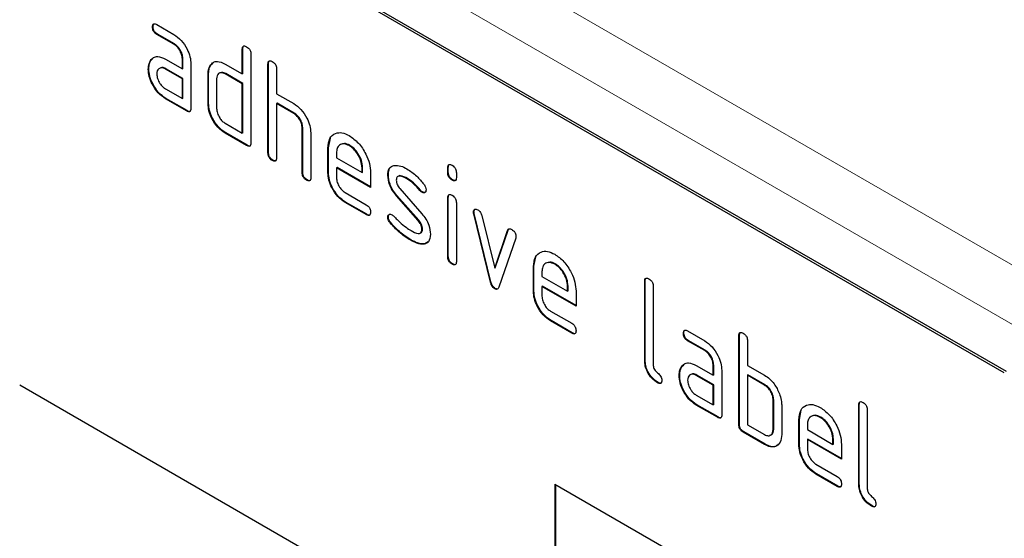
# Model space of a CAD drawing. Units: millimetres. Extents: x 30 to 840, y 0 to 584.
# Drawn here: x 145 to 210, y 382 to 416 of the extents above; entities that cross this region are included whole.
import ezdxf

# ---------------------------------------------------------------- set-up
doc = ezdxf.new("R2010")
doc.units = ezdxf.units.MM
doc.header["$LTSCALE"] = 2
doc.linetypes.add('SLD-Durchgehend', pattern=[0])
doc.layers.add('133779', color=7, linetype='Continuous')
doc.layers.add('TANGENT_EDGES', color=4, linetype='Continuous')

# ---------------------------------------------------------------- blocks, each defined once
blk = doc.blocks.new('1039184-M_F_ISOMETRIC VIEW')
at = {"layer": '133779', "linetype": 'SLD-Durchgehend', "lineweight": 25}
for p, q in [((4097.153, -461.969), (4032.099, -424.415)), ((4097.294, -461.888), (4032.241, -424.333)), ((4040.913, -439.097), (4040.877, -439.117)), ((4041.159, -438.953), (4042.284, -439.603)), ((4041.194, -439.586), (4041.159, -439.606)), ((4042.284, -440.256), (4041.159, -439.606)), ((4042.319, -440.236), (4041.194, -439.586)), ((4042.319, -440.236), (4042.284, -440.256)), ((4046.842, -440.56), (4046.807, -440.581)), ((4046.807, -442.214), (4046.807, -440.581)), ((4046.842, -442.193), (4046.842, -440.56)), ((4047.373, -440.907), (4047.373, -446.786)), ((4040.781, -441.303), (4040.746, -441.323)), ((4040.781, -441.303), (4040.902, -441.187)), ((4041.722, -441.238), (4042.847, -441.888)), ((4042.882, -441.214), (4042.847, -441.234)), ((4042.847, -441.888), (4042.847, -441.234)), ((4042.882, -441.867), (4042.882, -441.214)), ((4043.413, -441.561), (4043.413, -444.5)), ((4044.73, -441.623), (4044.694, -441.643)), ((4044.73, -441.623), (4044.851, -441.507)), ((4045.676, -441.561), (4046.807, -442.214)), ((4048.539, -441.54), (4048.504, -441.56)), ((4048.504, -447.439), (4048.504, -441.56)), ((4048.539, -447.419), (4048.539, -441.54)), ((4040.632, -441.875), (4040.597, -441.895)), ((4041.757, -441.871), (4041.722, -441.891)), ((4042.847, -442.541), (4041.722, -441.891)), ((4042.882, -442.52), (4041.757, -441.871)), ((4042.882, -441.867), (4042.847, -441.888)), ((4044.58, -442.194), (4044.544, -442.214)), ((4044.544, -444.174), (4044.544, -442.214)), ((4044.58, -444.153), (4044.58, -442.194)), ((4045.711, -442.193), (4045.676, -442.214)), ((4046.807, -442.867), (4045.676, -442.214)), ((4046.842, -442.847), (4045.711, -442.193)), ((4046.842, -442.193), (4046.807, -442.214)), ((4049.07, -441.887), (4049.07, -443.52)), ((4042.882, -442.52), (4042.847, -442.541)), ((4042.847, -443.847), (4042.847, -442.541)), ((4042.882, -443.827), (4042.882, -442.52)), ((4045.11, -442.541), (4045.11, -444.5)), ((4046.842, -442.847), (4046.807, -442.867)), ((4046.807, -446.133), (4046.807, -442.867)), ((4046.842, -446.113), (4046.842, -442.847)), ((4041.722, -443.198), (4042.847, -443.847)), ((4049.07, -443.52), (4050.201, -444.173)), ((4041.757, -443.831), (4041.722, -443.851)), ((4043.13, -444.664), (4041.722, -443.851)), ((4043.165, -444.643), (4041.757, -443.831)), ((4042.882, -443.827), (4042.847, -443.847)), ((4044.58, -444.153), (4044.544, -444.174)), ((4049.105, -444.153), (4049.07, -444.173)), ((4049.07, -444.173), (4049.07, -447.766)), ((4050.201, -444.826), (4049.07, -444.173)), ((4050.236, -444.806), (4049.105, -444.153)), ((4043.165, -444.643), (4043.13, -444.664)), ((4050.236, -444.806), (4050.201, -444.826)), ((4045.676, -445.48), (4046.807, -446.133)), ((4045.711, -446.113), (4045.676, -446.133)), ((4047.09, -446.95), (4045.676, -446.133)), ((4047.125, -446.929), (4045.711, -446.113)), ((4046.842, -446.113), (4046.807, -446.133)), ((4050.802, -445.786), (4050.767, -445.806)), ((4050.767, -448.746), (4050.767, -445.806)), ((4050.802, -448.725), (4050.802, -445.786)), ((4051.332, -446.108), (4051.332, -449.072)), ((4052.499, -447.092), (4052.629, -446.471)), ((4047.125, -446.929), (4047.09, -446.95)), ((4048.539, -447.419), (4048.504, -447.439)), ((4052.499, -447.092), (4052.464, -447.112)), ((4052.464, -448.746), (4052.464, -447.112)), ((4052.499, -448.725), (4052.499, -447.092)), ((4053.029, -447.441), (4053.029, -447.766)), ((4053.908, -446.933), (4053.873, -446.953)), ((4048.822, -447.909), (4048.787, -447.929)), ((4053.029, -447.766), (4054.718, -448.74)), ((4050.802, -448.725), (4050.767, -448.746)), ((4052.499, -448.725), (4052.464, -448.746)), ((4053.065, -448.398), (4053.029, -448.419)), ((4053.029, -448.419), (4053.029, -449.072)), ((4055.28, -449.718), (4053.029, -448.419)), ((4055.28, -449.677), (4053.065, -448.398)), ((4054.753, -448.395), (4054.718, -448.415)), ((4054.718, -448.74), (4054.718, -448.415)), ((4054.753, -448.72), (4054.718, -448.74)), ((4054.753, -448.72), (4054.753, -448.395)), ((4055.28, -448.738), (4055.28, -449.718)), ((4060.419, -448.396), (4060.383, -448.417)), ((4060.383, -448.74), (4060.383, -448.417)), ((4060.419, -448.72), (4060.383, -448.74)), ((4060.419, -448.72), (4060.419, -448.396)), ((4060.949, -448.743), (4060.949, -449.067)), ((4051.085, -449.215), (4051.05, -449.236)), ((4056.456, -448.884), (4056.421, -448.904)), ((4057.718, -449.125), (4057.682, -449.145)), ((4060.702, -449.208), (4060.666, -449.229)), ((4053.593, -450.05), (4054.998, -450.862)), ((4057.213, -449.796), (4058.671, -451.456)), ((4058.574, -449.901), (4058.539, -449.921)), ((4058.707, -450.016), (4058.671, -450.037)), ((4053.628, -450.683), (4053.593, -450.704)), ((4054.998, -451.515), (4053.593, -450.704)), ((4055.033, -451.495), (4053.628, -450.683)), ((4057.022, -450.246), (4056.987, -450.266)), ((4058.433, -451.908), (4056.987, -450.266)), ((4058.468, -451.888), (4057.022, -450.246)), ((4060.419, -450.381), (4060.383, -450.401)), ((4060.383, -454.299), (4060.383, -450.401)), ((4060.419, -454.278), (4060.419, -450.381)), ((4060.949, -450.728), (4060.949, -454.625)), ((4062.113, -451.331), (4062.078, -451.352)), ((4062.13, -451.449), (4062.094, -451.469)), ((4063.203, -455.985), (4062.094, -451.469)), ((4063.238, -455.964), (4062.13, -451.449)), ((4055.033, -451.495), (4054.998, -451.515)), ((4056.456, -451.663), (4056.421, -451.683)), ((4056.613, -452.045), (4056.578, -452.065)), ((4058.468, -451.888), (4058.433, -451.908)), ((4062.627, -451.57), (4063.483, -455.047)), ((4058.707, -452.472), (4058.671, -452.492)), ((4063.483, -455.047), (4064.336, -452.556)), ((4063.519, -455.027), (4064.371, -452.536)), ((4064.371, -452.536), (4064.336, -452.556)), ((4057.973, -453.192), (4057.938, -453.212)), ((4059.09, -453.322), (4058.863, -453.453)), ((4064.873, -453.074), (4063.765, -456.303)), ((4058.863, -453.453), (4058.828, -453.474)), ((4060.419, -454.278), (4060.383, -454.299)), ((4066.076, -454.93), (4066.205, -454.308)), ((4060.702, -454.767), (4060.666, -454.787)), ((4063.519, -455.027), (4063.483, -455.047)), ((4066.076, -454.93), (4066.04, -454.95)), ((4066.04, -456.583), (4066.04, -454.95)), ((4066.076, -456.563), (4066.076, -454.93)), ((4066.606, -455.278), (4066.606, -455.603)), ((4067.485, -454.771), (4067.449, -454.791)), ((4063.238, -455.964), (4063.203, -455.985)), ((4066.606, -455.603), (4068.294, -456.578)), ((4073.429, -455.909), (4073.394, -455.929)), ((4073.394, -461.155), (4073.394, -455.929)), ((4073.429, -461.135), (4073.429, -455.909)), ((4063.519, -456.393), (4063.483, -456.413)), ((4066.076, -456.563), (4066.04, -456.583)), ((4066.641, -456.236), (4066.606, -456.256)), ((4066.606, -456.256), (4066.606, -456.91)), ((4068.856, -457.555), (4066.606, -456.256)), ((4068.856, -457.515), (4066.641, -456.236)), ((4068.329, -456.232), (4068.294, -456.253)), ((4068.294, -456.578), (4068.294, -456.253)), ((4068.329, -456.557), (4068.294, -456.578)), ((4068.329, -456.557), (4068.329, -456.232)), ((4068.856, -456.576), (4068.856, -457.555)), ((4073.96, -456.256), (4073.96, -461.482)), ((4067.169, -457.888), (4068.574, -458.699)), ((4067.204, -458.521), (4067.169, -458.541)), ((4068.574, -459.353), (4067.169, -458.541)), ((4068.61, -459.332), (4067.204, -458.521)), ((4076.231, -459.2), (4077.356, -459.85)), ((4068.61, -459.332), (4068.574, -459.353)), ((4075.985, -459.344), (4075.95, -459.364)), ((4076.267, -459.833), (4076.231, -459.853)), ((4077.356, -460.503), (4076.231, -459.853)), ((4077.392, -460.482), (4076.267, -459.833)), ((4079.652, -459.501), (4079.617, -459.521)), ((4079.617, -465.4), (4079.617, -459.521)), ((4079.652, -465.38), (4079.652, -459.501)), ((4080.182, -459.848), (4080.182, -461.481)), ((4077.392, -460.482), (4077.356, -460.503)), ((4073.429, -461.135), (4073.394, -461.155)), ((4075.854, -461.55), (4075.818, -461.57)), ((4075.854, -461.55), (4075.974, -461.434)), ((4076.795, -461.485), (4077.92, -462.134)), ((4077.955, -461.461), (4077.92, -461.481)), ((4077.92, -462.134), (4077.92, -461.481)), ((4077.955, -462.114), (4077.955, -461.461)), ((4078.485, -461.808), (4078.485, -464.747)), ((4080.182, -461.481), (4081.314, -462.134)), ((4075.705, -462.122), (4075.669, -462.142)), ((4076.83, -462.118), (4076.795, -462.138)), ((4077.92, -462.788), (4076.795, -462.138)), ((4077.955, -462.767), (4076.83, -462.118)), ((4077.955, -462.114), (4077.92, -462.134)), ((4080.218, -462.114), (4080.182, -462.134)), ((4080.182, -462.134), (4080.182, -465.4)), ((4081.314, -462.787), (4080.182, -462.134)), ((4081.349, -462.767), (4080.218, -462.114)), ((4097.153, -500.347), (4032.099, -462.792)), ((4074.277, -462.604), (4074.241, -462.624)), ((4077.955, -462.767), (4077.92, -462.788)), ((4077.92, -464.094), (4077.92, -462.788)), ((4077.955, -464.074), (4077.955, -462.767)), ((4081.349, -462.767), (4081.314, -462.787)), ((4076.795, -463.445), (4077.92, -464.094)), ((4081.915, -463.747), (4081.879, -463.767)), ((4081.879, -465.727), (4081.879, -463.767)), ((4081.915, -465.706), (4081.915, -463.747)), ((4076.83, -464.077), (4076.795, -464.098)), ((4078.202, -464.911), (4076.795, -464.098)), ((4078.238, -464.89), (4076.83, -464.077)), ((4077.955, -464.074), (4077.92, -464.094)), ((4082.445, -464.094), (4082.445, -466.053)), ((4083.612, -465.053), (4083.742, -464.432)), ((4087.572, -464.073), (4087.536, -464.093)), ((4087.536, -469.319), (4087.536, -464.093)), ((4087.572, -469.299), (4087.572, -464.073)), ((4088.102, -464.42), (4088.102, -469.646)), ((4078.238, -464.89), (4078.202, -464.911)), ((4083.612, -465.053), (4083.576, -465.073)), ((4083.576, -466.707), (4083.576, -465.073)), ((4083.612, -466.686), (4083.612, -465.053)), ((4085.021, -464.894), (4084.986, -464.914)), ((4079.652, -465.38), (4079.617, -465.4)), ((4080.182, -465.4), (4081.314, -466.054)), ((4081.915, -465.706), (4081.879, -465.727)), ((4084.142, -465.401), (4084.142, -465.727)), ((4084.142, -465.727), (4085.83, -466.701)), ((4079.935, -465.87), (4079.9, -465.89)), ((4081.314, -466.707), (4079.9, -465.89)), ((4081.349, -466.686), (4079.935, -465.87)), ((4084.178, -466.359), (4084.142, -466.38)), ((4084.142, -466.38), (4084.142, -467.033)), ((4086.392, -467.679), (4084.142, -466.38)), ((4086.392, -467.638), (4084.178, -466.359)), ((4085.866, -466.356), (4085.83, -466.376)), ((4085.83, -466.701), (4085.83, -466.376)), ((4085.866, -466.681), (4085.866, -466.356)), ((4081.349, -466.686), (4081.314, -466.707)), ((4083.612, -466.686), (4083.576, -466.707)), ((4085.866, -466.681), (4085.83, -466.701)), ((4086.392, -466.699), (4086.392, -467.679)), ((4084.705, -468.011), (4086.111, -468.823)), ((4084.741, -468.644), (4084.705, -468.665)), ((4086.111, -469.476), (4084.705, -468.665)), ((4086.146, -469.456), (4084.741, -468.644)), ((4067.454, -469.321), (4097.153, -486.466)), ((4067.454, -469.321), (4067.454, -479.119)), ((4067.49, -469.341), (4067.49, -479.099)), ((4086.146, -469.456), (4086.111, -469.476)), ((4087.572, -469.299), (4087.536, -469.319)), ((4088.419, -470.768), (4088.384, -470.788))]:
    blk.add_line(p, q, dxfattribs=at)
for points, knots in [([(4040.877, -439.117), (4040.88, -439.069), (4040.884, -438.973), (4040.954, -438.892), (4041.058, -438.9), (4041.125, -438.936), (4041.159, -438.953)], [0, 0, 0, 0, 0.280669, 0.558898, 0.779069, 1, 1, 1, 1]), ([(4040.913, -439.097), (4040.914, -439.047), (4040.916, -438.957), (4040.966, -438.917), (4040.988, -438.9)], [0, 0, 0, 0, 0.560992, 1, 1, 1, 1]), ([(4041.194, -439.586), (4041.151, -439.559), (4041.066, -439.504), (4040.961, -439.361), (4040.917, -439.216), (4040.914, -439.137), (4040.913, -439.097)], [0, 0, 0, 0, 0.280747, 0.559078, 0.7793, 1, 1, 1, 1]), ([(4041.159, -439.606), (4041.116, -439.579), (4041.03, -439.524), (4040.926, -439.381), (4040.882, -439.236), (4040.879, -439.157), (4040.877, -439.117)], [0, 0, 0, 0, 0.280747, 0.559078, 0.7793, 1, 1, 1, 1]), ([(4042.284, -439.603), (4042.451, -439.721), (4042.785, -439.958), (4043.154, -440.527), (4043.38, -441.087), (4043.402, -441.403), (4043.413, -441.561)], [0, 0, 0, 0, 0.279576, 0.559296, 0.779523, 1, 1, 1, 1]), ([(4042.847, -441.234), (4042.838, -441.133), (4042.82, -440.929), (4042.667, -440.626), (4042.481, -440.387), (4042.35, -440.3), (4042.284, -440.256)], [0, 0, 0, 0, 0.27963, 0.559223, 0.779548, 1, 1, 1, 1]), ([(4042.882, -441.214), (4042.874, -441.112), (4042.856, -440.909), (4042.702, -440.606), (4042.517, -440.367), (4042.385, -440.279), (4042.319, -440.236)], [0, 0, 0, 0, 0.27963, 0.559223, 0.779548, 1, 1, 1, 1]), ([(4046.807, -440.581), (4046.809, -440.532), (4046.814, -440.436), (4046.885, -440.355), (4046.989, -440.364), (4047.056, -440.4), (4047.09, -440.417)], [0, 0, 0, 0, 0.280763, 0.5590067, 0.7792527, 1, 1, 1, 1]), ([(4046.842, -440.56), (4046.843, -440.51), (4046.845, -440.419), (4046.897, -440.38), (4046.919, -440.363)], [0, 0, 0, 0, 0.558148, 1, 1, 1, 1]), ([(4040.746, -441.323), (4040.807, -441.252), (4040.929, -441.108), (4041.261, -441.026), (4041.547, -441.158), (4041.722, -441.238)], [0, 0, 0, 0, 0.280755, 0.561071, 1, 1, 1, 1]), ([(4047.09, -440.417), (4047.133, -440.445), (4047.219, -440.5), (4047.324, -440.642), (4047.368, -440.788), (4047.371, -440.868), (4047.373, -440.907)], [0, 0, 0, 0, 0.280669, 0.558931, 0.779165, 1, 1, 1, 1]), ([(4040.597, -441.895), (4040.605, -441.77), (4040.619, -441.548), (4040.707, -441.392), (4040.746, -441.323)], [0, 0, 0, 0, 0.55981, 1, 1, 1, 1]), ([(4040.632, -441.875), (4040.64, -441.75), (4040.654, -441.527), (4040.742, -441.372), (4040.781, -441.303)], [0, 0, 0, 0, 0.55981, 1, 1, 1, 1]), ([(4044.544, -442.214), (4044.552, -442.089), (4044.566, -441.866), (4044.655, -441.711), (4044.694, -441.643)], [0, 0, 0, 0, 0.559703, 1, 1, 1, 1]), ([(4044.58, -442.194), (4044.587, -442.069), (4044.601, -441.846), (4044.691, -441.691), (4044.73, -441.623)], [0, 0, 0, 0, 0.559703, 1, 1, 1, 1]), ([(4044.694, -441.643), (4044.756, -441.571), (4044.879, -441.428), (4045.212, -441.347), (4045.5, -441.48), (4045.676, -441.561)], [0, 0, 0, 0, 0.280793, 0.561046, 1, 1, 1, 1]), ([(4048.504, -441.56), (4048.506, -441.512), (4048.511, -441.416), (4048.582, -441.335), (4048.686, -441.344), (4048.753, -441.379), (4048.787, -441.397)], [0, 0, 0, 0, 0.280763, 0.559007, 0.779253, 1, 1, 1, 1]), ([(4048.539, -441.54), (4048.54, -441.49), (4048.542, -441.399), (4048.594, -441.36), (4048.616, -441.342)], [0, 0, 0, 0, 0.558148, 1, 1, 1, 1]), ([(4048.787, -441.397), (4048.83, -441.425), (4048.916, -441.48), (4049.021, -441.622), (4049.065, -441.768), (4049.068, -441.847), (4049.07, -441.887)], [0, 0, 0, 0, 0.280669, 0.558931, 0.779165, 1, 1, 1, 1]), ([(4041.722, -443.851), (4041.555, -443.733), (4041.221, -443.497), (4040.853, -442.927), (4040.63, -442.368), (4040.608, -442.053), (4040.597, -441.895)], [0, 0, 0, 0, 0.279642, 0.559234, 0.779508, 1, 1, 1, 1]), ([(4041.757, -443.831), (4041.59, -443.713), (4041.257, -443.476), (4040.888, -442.907), (4040.665, -442.347), (4040.643, -442.032), (4040.632, -441.875)], [0, 0, 0, 0, 0.279642, 0.559234, 0.779508, 1, 1, 1, 1]), ([(4041.722, -441.891), (4041.639, -441.855), (4041.472, -441.782), (4041.288, -441.853), (4041.176, -442.003), (4041.165, -442.147), (4041.159, -442.219)], [0, 0, 0, 0, 0.279478, 0.559304, 0.77968, 1, 1, 1, 1]), ([(4041.159, -442.219), (4041.169, -442.321), (4041.19, -442.525), (4041.342, -442.826), (4041.526, -443.064), (4041.657, -443.153), (4041.722, -443.198)], [0, 0, 0, 0, 0.279457, 0.559355, 0.779724, 1, 1, 1, 1]), ([(4041.757, -441.871), (4041.671, -441.826), (4041.56, -441.769), (4041.479, -441.803), (4041.46, -441.811)], [0, 0, 0, 0, 0.7757672, 1, 1, 1, 1]), ([(4045.676, -442.214), (4045.592, -442.177), (4045.425, -442.104), (4045.24, -442.173), (4045.127, -442.323), (4045.116, -442.468), (4045.11, -442.541)], [0, 0, 0, 0, 0.279537, 0.559295, 0.77967, 1, 1, 1, 1]), ([(4045.711, -442.193), (4045.624, -442.149), (4045.512, -442.091), (4045.43, -442.125), (4045.412, -442.132)], [0, 0, 0, 0, 0.7734873, 1, 1, 1, 1]), ([(4045.676, -446.133), (4045.508, -446.015), (4045.173, -445.779), (4044.801, -445.209), (4044.577, -444.648), (4044.555, -444.332), (4044.544, -444.174)], [0, 0, 0, 0, 0.279655, 0.55929, 0.779571, 1, 1, 1, 1]), ([(4045.711, -446.113), (4045.543, -445.995), (4045.209, -445.758), (4044.837, -445.189), (4044.612, -444.628), (4044.59, -444.311), (4044.58, -444.153)], [0, 0, 0, 0, 0.279655, 0.55929, 0.779571, 1, 1, 1, 1]), ([(4050.201, -444.173), (4050.366, -444.29), (4050.697, -444.525), (4051.065, -445.084), (4051.296, -445.637), (4051.32, -445.951), (4051.332, -446.108)], [0, 0, 0, 0, 0.279596, 0.559465, 0.779747, 1, 1, 1, 1]), ([(4043.413, -444.5), (4043.41, -444.549), (4043.406, -444.645), (4043.335, -444.725), (4043.231, -444.716), (4043.164, -444.681), (4043.13, -444.664)], [0, 0, 0, 0, 0.280596, 0.558566, 0.778787, 1, 1, 1, 1]), ([(4043.373, -444.676), (4043.368, -444.682), (4043.345, -444.711), (4043.264, -444.692), (4043.198, -444.66), (4043.165, -444.643)], [0, 0, 0, 0, 0.1220474, 0.5600368, 1, 1, 1, 1]), ([(4045.11, -444.5), (4045.12, -444.602), (4045.141, -444.806), (4045.295, -445.107), (4045.479, -445.346), (4045.61, -445.435), (4045.676, -445.48)], [0, 0, 0, 0, 0.27948, 0.55929, 0.77971, 1, 1, 1, 1]), ([(4050.767, -445.806), (4050.758, -445.704), (4050.74, -445.5), (4050.586, -445.196), (4050.399, -444.958), (4050.267, -444.87), (4050.201, -444.826)], [0, 0, 0, 0, 0.279621, 0.559225, 0.779528, 1, 1, 1, 1]), ([(4050.802, -445.786), (4050.793, -445.684), (4050.775, -445.48), (4050.621, -445.176), (4050.434, -444.938), (4050.302, -444.85), (4050.236, -444.806)], [0, 0, 0, 0, 0.279621, 0.559225, 0.779528, 1, 1, 1, 1]), ([(4052.464, -447.112), (4052.488, -446.886), (4052.537, -446.433), (4052.921, -446.124), (4053.382, -446.059), (4053.709, -446.215), (4053.873, -446.293)], [0, 0, 0, 0, 0.279553, 0.559352, 0.779634, 1, 1, 1, 1]), ([(4047.373, -446.786), (4047.37, -446.835), (4047.366, -446.931), (4047.295, -447.011), (4047.191, -447.002), (4047.123, -446.967), (4047.09, -446.95)], [0, 0, 0, 0, 0.280596, 0.558566, 0.778787, 1, 1, 1, 1]), ([(4053.873, -446.953), (4053.749, -446.899), (4053.5, -446.789), (4053.226, -446.898), (4053.054, -447.116), (4053.038, -447.332), (4053.029, -447.441)], [0, 0, 0, 0, 0.2795321, 0.5592991, 0.7796219, 1, 1, 1, 1]), ([(4053.908, -446.933), (4053.78, -446.869), (4053.595, -446.777), (4053.46, -446.839), (4053.418, -446.859)], [0, 0, 0, 0, 0.6899032, 1, 1, 1, 1]), ([(4053.873, -446.293), (4054.081, -446.441), (4054.499, -446.736), (4054.961, -447.447), (4055.239, -448.147), (4055.266, -448.541), (4055.28, -448.738)], [0, 0, 0, 0, 0.279581, 0.55926, 0.779571, 1, 1, 1, 1]), ([(4047.333, -446.962), (4047.328, -446.968), (4047.305, -446.997), (4047.224, -446.978), (4047.158, -446.946), (4047.125, -446.929)], [0, 0, 0, 0, 0.122047, 0.560037, 1, 1, 1, 1]), ([(4048.787, -447.929), (4048.744, -447.902), (4048.658, -447.847), (4048.554, -447.704), (4048.509, -447.559), (4048.506, -447.479), (4048.504, -447.439)], [0, 0, 0, 0, 0.2807105, 0.5586248, 0.7788464, 1, 1, 1, 1]), ([(4048.822, -447.909), (4048.779, -447.881), (4048.693, -447.827), (4048.589, -447.684), (4048.544, -447.538), (4048.541, -447.459), (4048.539, -447.419)], [0, 0, 0, 0, 0.280711, 0.558625, 0.778846, 1, 1, 1, 1]), ([(4054.718, -448.415), (4054.703, -448.263), (4054.674, -447.958), (4054.442, -447.509), (4054.167, -447.152), (4053.971, -447.02), (4053.873, -446.953)], [0, 0, 0, 0, 0.279524, 0.559345, 0.779653, 1, 1, 1, 1]), ([(4054.753, -448.395), (4054.738, -448.242), (4054.709, -447.938), (4054.478, -447.488), (4054.202, -447.132), (4054.006, -446.999), (4053.908, -446.933)], [0, 0, 0, 0, 0.279524, 0.559345, 0.779653, 1, 1, 1, 1]), ([(4049.07, -447.766), (4049.067, -447.814), (4049.063, -447.911), (4048.992, -447.991), (4048.888, -447.982), (4048.82, -447.947), (4048.787, -447.929)], [0, 0, 0, 0, 0.280596, 0.558566, 0.778787, 1, 1, 1, 1]), ([(4049.03, -447.941), (4049.025, -447.948), (4049.002, -447.977), (4048.921, -447.958), (4048.855, -447.925), (4048.822, -447.909)], [0, 0, 0, 0, 0.122047, 0.560037, 1, 1, 1, 1]), ([(4060.383, -448.417), (4060.386, -448.368), (4060.39, -448.272), (4060.462, -448.193), (4060.566, -448.202), (4060.633, -448.237), (4060.666, -448.255)], [0, 0, 0, 0, 0.280747, 0.559078, 0.7793, 1, 1, 1, 1]), ([(4060.419, -448.396), (4060.42, -448.346), (4060.422, -448.256), (4060.473, -448.217), (4060.496, -448.2)], [0, 0, 0, 0, 0.5588751, 1, 1, 1, 1]), ([(4051.05, -449.236), (4051.006, -449.208), (4050.921, -449.153), (4050.816, -449.011), (4050.772, -448.865), (4050.768, -448.786), (4050.767, -448.746)], [0, 0, 0, 0, 0.280711, 0.558625, 0.778846, 1, 1, 1, 1]), ([(4051.085, -449.215), (4051.042, -449.188), (4050.956, -449.133), (4050.852, -448.99), (4050.807, -448.845), (4050.804, -448.765), (4050.802, -448.725)], [0, 0, 0, 0, 0.280711, 0.558625, 0.778846, 1, 1, 1, 1]), ([(4053.593, -450.704), (4053.426, -450.585), (4053.091, -450.349), (4052.72, -449.78), (4052.497, -449.219), (4052.475, -448.903), (4052.464, -448.746)], [0, 0, 0, 0, 0.279619, 0.559267, 0.779559, 1, 1, 1, 1]), ([(4053.628, -450.683), (4053.461, -450.565), (4053.127, -450.328), (4052.755, -449.759), (4052.532, -449.199), (4052.51, -448.883), (4052.499, -448.725)], [0, 0, 0, 0, 0.279619, 0.559267, 0.779559, 1, 1, 1, 1]), ([(4056.421, -448.904), (4056.426, -448.811), (4056.437, -448.625), (4056.552, -448.364), (4056.719, -448.301), (4056.821, -448.263)], [0, 0, 0, 0, 0.280743, 0.561096, 1, 1, 1, 1]), ([(4056.456, -448.884), (4056.463, -448.792), (4056.476, -448.61), (4056.536, -448.423), (4056.614, -448.384), (4056.631, -448.375)], [0, 0, 0, 0, 0.4387968, 0.8769832, 1, 1, 1, 1]), ([(4056.821, -448.263), (4056.973, -448.261), (4057.245, -448.257), (4057.549, -448.42), (4057.682, -448.492)], [0, 0, 0, 0, 0.55918, 1, 1, 1, 1]), ([(4057.682, -448.492), (4057.904, -448.637), (4058.301, -448.897), (4058.649, -449.316), (4058.802, -449.5)], [0, 0, 0, 0, 0.559762, 1, 1, 1, 1]), ([(4060.666, -449.229), (4060.623, -449.201), (4060.538, -449.147), (4060.433, -449.005), (4060.388, -448.86), (4060.385, -448.78), (4060.383, -448.74)], [0, 0, 0, 0, 0.280602, 0.55855, 0.778688, 1, 1, 1, 1]), ([(4060.702, -449.208), (4060.659, -449.181), (4060.573, -449.126), (4060.469, -448.985), (4060.424, -448.839), (4060.42, -448.76), (4060.419, -448.72)], [0, 0, 0, 0, 0.280602, 0.55855, 0.778688, 1, 1, 1, 1]), ([(4060.666, -448.255), (4060.709, -448.282), (4060.795, -448.337), (4060.9, -448.479), (4060.945, -448.624), (4060.948, -448.704), (4060.949, -448.743)], [0, 0, 0, 0, 0.280669, 0.558898, 0.779069, 1, 1, 1, 1]), ([(4051.332, -449.072), (4051.33, -449.121), (4051.326, -449.217), (4051.254, -449.297), (4051.15, -449.288), (4051.083, -449.253), (4051.05, -449.236)], [0, 0, 0, 0, 0.2805959, 0.5585662, 0.7787869, 1, 1, 1, 1]), ([(4051.292, -449.248), (4051.287, -449.254), (4051.264, -449.283), (4051.184, -449.264), (4051.118, -449.232), (4051.085, -449.215)], [0, 0, 0, 0, 0.1220474, 0.5600368, 1, 1, 1, 1]), ([(4053.029, -449.072), (4053.04, -449.174), (4053.061, -449.378), (4053.213, -449.678), (4053.397, -449.917), (4053.527, -450.006), (4053.593, -450.05)], [0, 0, 0, 0, 0.279457, 0.559355, 0.779724, 1, 1, 1, 1]), ([(4056.987, -450.266), (4056.895, -450.153), (4056.713, -449.928), (4056.47, -449.439), (4056.439, -449.107), (4056.421, -448.904)], [0, 0, 0, 0, 0.281035, 0.561468, 1, 1, 1, 1]), ([(4057.022, -450.246), (4056.931, -450.133), (4056.748, -449.908), (4056.505, -449.418), (4056.475, -449.086), (4056.456, -448.884)], [0, 0, 0, 0, 0.281035, 0.561468, 1, 1, 1, 1]), ([(4057.682, -449.145), (4057.527, -449.062), (4057.332, -448.958), (4057.127, -448.962), (4057.042, -449.006), (4056.991, -449.099), (4056.986, -449.184), (4056.983, -449.227)], [0, 0, 0, 0, 0.49895, 0.624351, 0.74948, 0.874719, 1, 1, 1, 1]), ([(4056.983, -449.227), (4056.985, -449.279), (4056.99, -449.383), (4057.058, -449.592), (4057.154, -449.718), (4057.213, -449.796)], [0, 0, 0, 0, 0.280898, 0.562064, 1, 1, 1, 1]), ([(4057.718, -449.125), (4057.565, -449.048), (4057.375, -448.951), (4057.192, -448.934), (4057.164, -448.949), (4057.164, -448.949)], [0, 0, 0, 0, 0.795912, 0.99595, 1, 1, 1, 1]), ([(4058.539, -449.921), (4058.387, -449.744), (4058.117, -449.427), (4057.815, -449.232), (4057.682, -449.145)], [0, 0, 0, 0, 0.559809, 1, 1, 1, 1]), ([(4058.574, -449.901), (4058.423, -449.723), (4058.153, -449.407), (4057.851, -449.211), (4057.718, -449.125)], [0, 0, 0, 0, 0.559809, 1, 1, 1, 1]), ([(4058.802, -449.5), (4058.849, -449.569), (4058.934, -449.691), (4058.946, -449.818), (4058.951, -449.874)], [0, 0, 0, 0, 0.5596249, 1, 1, 1, 1]), ([(4060.949, -449.067), (4060.947, -449.115), (4060.942, -449.212), (4060.871, -449.292), (4060.767, -449.282), (4060.7, -449.246), (4060.666, -449.229)], [0, 0, 0, 0, 0.280653, 0.559015, 0.779223, 1, 1, 1, 1]), ([(4060.908, -449.242), (4060.903, -449.249), (4060.881, -449.277), (4060.8, -449.258), (4060.734, -449.225), (4060.702, -449.208)], [0, 0, 0, 0, 0.118958, 0.558911, 1, 1, 1, 1]), ([(4058.671, -450.037), (4058.645, -450.02), (4058.599, -449.99), (4058.557, -449.942), (4058.539, -449.921)], [0, 0, 0, 0, 0.559363, 1, 1, 1, 1]), ([(4058.707, -450.016), (4058.68, -450), (4058.634, -449.97), (4058.592, -449.922), (4058.574, -449.901)], [0, 0, 0, 0, 0.559363, 1, 1, 1, 1]), ([(4058.951, -449.874), (4058.947, -449.919), (4058.937, -450.009), (4058.86, -450.069), (4058.769, -450.082), (4058.704, -450.052), (4058.671, -450.037)], [0, 0, 0, 0, 0.279379, 0.559651, 0.779915, 1, 1, 1, 1]), ([(4058.898, -450.032), (4058.894, -450.036), (4058.87, -450.059), (4058.802, -450.06), (4058.738, -450.031), (4058.707, -450.016)], [0, 0, 0, 0, 0.098067, 0.549217, 1, 1, 1, 1]), ([(4060.383, -450.401), (4060.386, -450.353), (4060.39, -450.257), (4060.462, -450.177), (4060.566, -450.187), (4060.633, -450.222), (4060.666, -450.239)], [0, 0, 0, 0, 0.280747, 0.559078, 0.7793, 1, 1, 1, 1]), ([(4060.419, -450.381), (4060.42, -450.33), (4060.422, -450.24), (4060.473, -450.202), (4060.496, -450.185)], [0, 0, 0, 0, 0.558875, 1, 1, 1, 1]), ([(4060.666, -450.239), (4060.709, -450.267), (4060.795, -450.322), (4060.9, -450.463), (4060.945, -450.609), (4060.948, -450.688), (4060.949, -450.728)], [0, 0, 0, 0, 0.280669, 0.558898, 0.779069, 1, 1, 1, 1]), ([(4054.998, -450.862), (4055.041, -450.889), (4055.127, -450.944), (4055.231, -451.087), (4055.275, -451.232), (4055.278, -451.311), (4055.28, -451.351)], [0, 0, 0, 0, 0.280653, 0.559015, 0.779223, 1, 1, 1, 1]), ([(4055.28, -451.351), (4055.277, -451.399), (4055.273, -451.495), (4055.202, -451.575), (4055.099, -451.568), (4055.032, -451.533), (4054.998, -451.515)], [0, 0, 0, 0, 0.280602, 0.55855, 0.778688, 1, 1, 1, 1]), ([(4058.671, -451.456), (4058.762, -451.568), (4058.944, -451.794), (4059.186, -452.282), (4059.215, -452.613), (4059.233, -452.815)], [0, 0, 0, 0, 0.280963, 0.561328, 1, 1, 1, 1]), ([(4062.078, -451.352), (4062.083, -451.307), (4062.092, -451.217), (4062.17, -451.159), (4062.261, -451.144), (4062.326, -451.176), (4062.358, -451.191)], [0, 0, 0, 0, 0.279308, 0.558966, 0.779531, 1, 1, 1, 1]), ([(4062.094, -451.469), (4062.089, -451.446), (4062.08, -451.406), (4062.079, -451.368), (4062.078, -451.352)], [0, 0, 0, 0, 0.559826, 1, 1, 1, 1]), ([(4062.113, -451.331), (4062.117, -451.285), (4062.124, -451.203), (4062.175, -451.171), (4062.198, -451.158)], [0, 0, 0, 0, 0.565055, 1, 1, 1, 1]), ([(4062.13, -451.449), (4062.125, -451.426), (4062.115, -451.385), (4062.114, -451.348), (4062.113, -451.331)], [0, 0, 0, 0, 0.559826, 1, 1, 1, 1]), ([(4062.358, -451.191), (4062.391, -451.213), (4062.458, -451.257), (4062.569, -451.387), (4062.605, -451.501), (4062.627, -451.57)], [0, 0, 0, 0, 0.281095, 0.562005, 1, 1, 1, 1]), ([(4055.24, -451.526), (4055.235, -451.532), (4055.212, -451.561), (4055.132, -451.544), (4055.066, -451.511), (4055.033, -451.495)], [0, 0, 0, 0, 0.120704, 0.559183, 1, 1, 1, 1]), ([(4056.421, -451.683), (4056.426, -451.638), (4056.435, -451.548), (4056.513, -451.49), (4056.604, -451.474), (4056.669, -451.506), (4056.701, -451.521)], [0, 0, 0, 0, 0.279305, 0.55917, 0.77957, 1, 1, 1, 1]), ([(4056.578, -452.065), (4056.528, -451.996), (4056.441, -451.871), (4056.427, -451.741), (4056.421, -451.683)], [0, 0, 0, 0, 0.559449, 1, 1, 1, 1]), ([(4056.456, -451.663), (4056.46, -451.617), (4056.467, -451.534), (4056.519, -451.502), (4056.542, -451.487)], [0, 0, 0, 0, 0.559131, 1, 1, 1, 1]), ([(4056.613, -452.045), (4056.564, -451.975), (4056.476, -451.851), (4056.462, -451.72), (4056.456, -451.663)], [0, 0, 0, 0, 0.559449, 1, 1, 1, 1]), ([(4057.938, -453.212), (4057.672, -453.046), (4057.197, -452.751), (4056.767, -452.275), (4056.578, -452.065)], [0, 0, 0, 0, 0.560159, 1, 1, 1, 1]), ([(4057.973, -453.192), (4057.707, -453.026), (4057.233, -452.73), (4056.802, -452.254), (4056.613, -452.045)], [0, 0, 0, 0, 0.560159, 1, 1, 1, 1]), ([(4056.701, -451.521), (4056.722, -451.535), (4056.759, -451.558), (4056.793, -451.593), (4056.809, -451.608)], [0, 0, 0, 0, 0.559329, 1, 1, 1, 1]), ([(4056.809, -451.608), (4056.883, -451.686), (4057.016, -451.825), (4057.15, -451.96), (4057.209, -452.02)], [0, 0, 0, 0, 0.559988, 1, 1, 1, 1]), ([(4057.209, -452.02), (4057.347, -452.137), (4057.592, -452.346), (4057.844, -452.501), (4057.955, -452.569)], [0, 0, 0, 0, 0.559987, 1, 1, 1, 1]), ([(4058.671, -452.492), (4058.668, -452.439), (4058.662, -452.332), (4058.593, -452.117), (4058.493, -451.987), (4058.433, -451.908)], [0, 0, 0, 0, 0.28088, 0.561791, 1, 1, 1, 1]), ([(4058.707, -452.472), (4058.704, -452.418), (4058.698, -452.311), (4058.629, -452.097), (4058.529, -451.967), (4058.468, -451.888)], [0, 0, 0, 0, 0.28088, 0.561791, 1, 1, 1, 1]), ([(4057.955, -452.569), (4058.114, -452.655), (4058.312, -452.762), (4058.522, -452.758), (4058.61, -452.717), (4058.663, -452.624), (4058.669, -452.536), (4058.671, -452.492)], [0, 0, 0, 0, 0.499009, 0.624406, 0.749586, 0.874722, 1, 1, 1, 1]), ([(4058.561, -452.728), (4058.589, -452.718), (4058.647, -452.696), (4058.699, -452.603), (4058.704, -452.515), (4058.707, -452.472)], [0, 0, 0, 0, 0.3153695, 0.6574902, 1, 1, 1, 1]), ([(4064.336, -452.556), (4064.348, -452.527), (4064.373, -452.47), (4064.464, -452.425), (4064.551, -452.464), (4064.605, -452.488)], [0, 0, 0, 0, 0.280868, 0.561605, 1, 1, 1, 1]), ([(4064.371, -452.536), (4064.382, -452.504), (4064.397, -452.461), (4064.433, -452.448), (4064.443, -452.444)], [0, 0, 0, 0, 0.7215724, 1, 1, 1, 1]), ([(4064.605, -452.488), (4064.647, -452.516), (4064.733, -452.57), (4064.839, -452.71), (4064.885, -452.856), (4064.888, -452.935), (4064.89, -452.975)], [0, 0, 0, 0, 0.2806, 0.558502, 0.778738, 1, 1, 1, 1]), ([(4058.828, -453.474), (4058.669, -453.468), (4058.386, -453.457), (4058.075, -453.287), (4057.938, -453.212)], [0, 0, 0, 0, 0.559035, 1, 1, 1, 1]), ([(4058.863, -453.453), (4058.705, -453.447), (4058.422, -453.436), (4058.11, -453.267), (4057.973, -453.192)], [0, 0, 0, 0, 0.559035, 1, 1, 1, 1]), ([(4059.233, -452.815), (4059.214, -453.007), (4059.179, -453.351), (4058.935, -453.436), (4058.828, -453.474)], [0, 0, 0, 0, 0.559131, 1, 1, 1, 1]), ([(4064.89, -452.975), (4064.889, -452.995), (4064.887, -453.031), (4064.878, -453.06), (4064.873, -453.074)], [0, 0, 0, 0, 0.559382, 1, 1, 1, 1]), ([(4066.04, -454.95), (4066.065, -454.724), (4066.113, -454.271), (4066.498, -453.962), (4066.959, -453.897), (4067.286, -454.053), (4067.449, -454.13)], [0, 0, 0, 0, 0.279553, 0.559352, 0.779634, 1, 1, 1, 1]), ([(4060.666, -454.787), (4060.623, -454.76), (4060.538, -454.705), (4060.433, -454.563), (4060.388, -454.418), (4060.385, -454.339), (4060.383, -454.299)], [0, 0, 0, 0, 0.2806015, 0.5585498, 0.7786882, 1, 1, 1, 1]), ([(4060.702, -454.767), (4060.659, -454.739), (4060.573, -454.685), (4060.469, -454.543), (4060.424, -454.397), (4060.42, -454.318), (4060.419, -454.278)], [0, 0, 0, 0, 0.2806015, 0.5585498, 0.7786882, 1, 1, 1, 1]), ([(4060.949, -454.625), (4060.947, -454.674), (4060.942, -454.77), (4060.871, -454.85), (4060.767, -454.84), (4060.7, -454.805), (4060.666, -454.787)], [0, 0, 0, 0, 0.280653, 0.559015, 0.779223, 1, 1, 1, 1]), ([(4067.449, -454.791), (4067.325, -454.736), (4067.076, -454.627), (4066.803, -454.735), (4066.631, -454.954), (4066.614, -455.17), (4066.606, -455.278)], [0, 0, 0, 0, 0.2795321, 0.5592991, 0.7796219, 1, 1, 1, 1]), ([(4067.485, -454.771), (4067.357, -454.707), (4067.171, -454.615), (4067.036, -454.677), (4066.994, -454.696)], [0, 0, 0, 0, 0.689903, 1, 1, 1, 1]), ([(4067.449, -454.13), (4067.658, -454.278), (4068.075, -454.574), (4068.538, -455.285), (4068.815, -455.985), (4068.842, -456.379), (4068.856, -456.576)], [0, 0, 0, 0, 0.279581, 0.55926, 0.779571, 1, 1, 1, 1]), ([(4060.908, -454.801), (4060.903, -454.807), (4060.881, -454.836), (4060.8, -454.816), (4060.734, -454.783), (4060.702, -454.767)], [0, 0, 0, 0, 0.118958, 0.558911, 1, 1, 1, 1]), ([(4068.294, -456.253), (4068.279, -456.1), (4068.25, -455.796), (4068.019, -455.346), (4067.743, -454.99), (4067.547, -454.857), (4067.449, -454.791)], [0, 0, 0, 0, 0.279524, 0.559345, 0.779653, 1, 1, 1, 1]), ([(4068.329, -456.232), (4068.315, -456.08), (4068.286, -455.775), (4068.054, -455.326), (4067.778, -454.969), (4067.583, -454.837), (4067.485, -454.771)], [0, 0, 0, 0, 0.279524, 0.559345, 0.779653, 1, 1, 1, 1]), ([(4063.483, -456.413), (4063.446, -456.389), (4063.373, -456.34), (4063.262, -456.182), (4063.225, -456.059), (4063.203, -455.985)], [0, 0, 0, 0, 0.280091, 0.561469, 1, 1, 1, 1]), ([(4063.519, -456.393), (4063.482, -456.368), (4063.408, -456.319), (4063.298, -456.161), (4063.261, -456.039), (4063.238, -455.964)], [0, 0, 0, 0, 0.280091, 0.561469, 1, 1, 1, 1]), ([(4073.394, -455.929), (4073.396, -455.881), (4073.401, -455.784), (4073.472, -455.704), (4073.576, -455.713), (4073.643, -455.748), (4073.677, -455.766)], [0, 0, 0, 0, 0.280763, 0.559007, 0.779253, 1, 1, 1, 1]), ([(4073.429, -455.909), (4073.431, -455.858), (4073.433, -455.768), (4073.484, -455.729), (4073.506, -455.711)], [0, 0, 0, 0, 0.558148, 1, 1, 1, 1]), ([(4073.677, -455.766), (4073.72, -455.793), (4073.806, -455.848), (4073.911, -455.991), (4073.955, -456.137), (4073.958, -456.216), (4073.96, -456.256)], [0, 0, 0, 0, 0.280669, 0.558931, 0.779165, 1, 1, 1, 1]), ([(4063.765, -456.303), (4063.752, -456.336), (4063.725, -456.4), (4063.657, -456.454), (4063.571, -456.456), (4063.512, -456.428), (4063.483, -456.413)], [0, 0, 0, 0, 0.280137, 0.559877, 0.779607, 1, 1, 1, 1]), ([(4063.705, -456.41), (4063.698, -456.417), (4063.673, -456.439), (4063.605, -456.434), (4063.547, -456.407), (4063.519, -456.393)], [0, 0, 0, 0, 0.168101, 0.583423, 1, 1, 1, 1]), ([(4067.169, -458.541), (4067.002, -458.423), (4066.668, -458.186), (4066.297, -457.617), (4066.073, -457.057), (4066.051, -456.741), (4066.04, -456.583)], [0, 0, 0, 0, 0.279619, 0.559267, 0.779559, 1, 1, 1, 1]), ([(4067.204, -458.521), (4067.037, -458.402), (4066.703, -458.166), (4066.332, -457.597), (4066.108, -457.036), (4066.086, -456.721), (4066.076, -456.563)], [0, 0, 0, 0, 0.279619, 0.559267, 0.779559, 1, 1, 1, 1]), ([(4066.606, -456.91), (4066.616, -457.011), (4066.637, -457.215), (4066.789, -457.516), (4066.973, -457.754), (4067.104, -457.843), (4067.169, -457.888)], [0, 0, 0, 0, 0.2794572, 0.5593552, 0.7797238, 1, 1, 1, 1]), ([(4068.574, -458.699), (4068.617, -458.727), (4068.703, -458.781), (4068.808, -458.924), (4068.851, -459.07), (4068.854, -459.149), (4068.856, -459.188)], [0, 0, 0, 0, 0.280653, 0.559015, 0.779223, 1, 1, 1, 1]), ([(4068.856, -459.188), (4068.854, -459.237), (4068.849, -459.333), (4068.778, -459.413), (4068.675, -459.405), (4068.608, -459.37), (4068.574, -459.353)], [0, 0, 0, 0, 0.280602, 0.55855, 0.778688, 1, 1, 1, 1]), ([(4075.95, -459.364), (4075.952, -459.316), (4075.957, -459.22), (4076.027, -459.139), (4076.131, -459.147), (4076.198, -459.183), (4076.231, -459.2)], [0, 0, 0, 0, 0.280669, 0.558898, 0.779069, 1, 1, 1, 1]), ([(4075.985, -459.344), (4075.986, -459.294), (4075.988, -459.204), (4076.039, -459.164), (4076.061, -459.147)], [0, 0, 0, 0, 0.560992, 1, 1, 1, 1]), ([(4068.816, -459.364), (4068.811, -459.37), (4068.788, -459.399), (4068.708, -459.381), (4068.643, -459.349), (4068.61, -459.332)], [0, 0, 0, 0, 0.120704, 0.559183, 1, 1, 1, 1]), ([(4076.231, -459.853), (4076.188, -459.826), (4076.103, -459.771), (4075.998, -459.628), (4075.954, -459.483), (4075.951, -459.404), (4075.95, -459.364)], [0, 0, 0, 0, 0.280747, 0.559078, 0.7793, 1, 1, 1, 1]), ([(4076.267, -459.833), (4076.224, -459.806), (4076.138, -459.751), (4076.034, -459.608), (4075.99, -459.463), (4075.987, -459.383), (4075.985, -459.344)], [0, 0, 0, 0, 0.280747, 0.559078, 0.7793, 1, 1, 1, 1]), ([(4077.356, -459.85), (4077.523, -459.968), (4077.858, -460.205), (4078.227, -460.774), (4078.452, -461.334), (4078.474, -461.65), (4078.485, -461.808)], [0, 0, 0, 0, 0.279576, 0.559296, 0.779523, 1, 1, 1, 1]), ([(4079.617, -459.521), (4079.619, -459.473), (4079.624, -459.377), (4079.695, -459.296), (4079.799, -459.305), (4079.866, -459.34), (4079.9, -459.358)], [0, 0, 0, 0, 0.280763, 0.559007, 0.779253, 1, 1, 1, 1]), ([(4079.652, -459.501), (4079.653, -459.451), (4079.655, -459.36), (4079.706, -459.321), (4079.729, -459.303)], [0, 0, 0, 0, 0.558148, 1, 1, 1, 1]), ([(4079.9, -459.358), (4079.943, -459.386), (4080.028, -459.441), (4080.134, -459.583), (4080.178, -459.729), (4080.181, -459.808), (4080.182, -459.848)], [0, 0, 0, 0, 0.280669, 0.558931, 0.779165, 1, 1, 1, 1]), ([(4077.92, -461.481), (4077.911, -461.379), (4077.893, -461.176), (4077.739, -460.873), (4077.554, -460.634), (4077.422, -460.547), (4077.356, -460.503)], [0, 0, 0, 0, 0.27963, 0.559223, 0.779548, 1, 1, 1, 1]), ([(4077.955, -461.461), (4077.946, -461.359), (4077.928, -461.155), (4077.775, -460.853), (4077.589, -460.614), (4077.458, -460.526), (4077.392, -460.482)], [0, 0, 0, 0, 0.27963, 0.559223, 0.779548, 1, 1, 1, 1]), ([(4074.241, -462.624), (4074.114, -462.538), (4073.861, -462.366), (4073.564, -461.94), (4073.412, -461.511), (4073.4, -461.274), (4073.394, -461.155)], [0, 0, 0, 0, 0.28008, 0.559069, 0.779201, 1, 1, 1, 1]), ([(4074.277, -462.604), (4074.15, -462.517), (4073.896, -462.345), (4073.599, -461.92), (4073.447, -461.49), (4073.435, -461.253), (4073.429, -461.135)], [0, 0, 0, 0, 0.28008, 0.559069, 0.779201, 1, 1, 1, 1]), ([(4073.96, -461.482), (4073.963, -461.526), (4073.97, -461.614), (4074.065, -461.807), (4074.241, -461.971), (4074.419, -462.134), (4074.513, -462.327), (4074.519, -462.416), (4074.523, -462.46)], [0, 0, 0, 0, 0.125305, 0.250335, 0.499896, 0.749686, 0.874716, 1, 1, 1, 1]), ([(4075.669, -462.142), (4075.677, -462.017), (4075.691, -461.795), (4075.78, -461.639), (4075.818, -461.57)], [0, 0, 0, 0, 0.5598098, 1, 1, 1, 1]), ([(4075.705, -462.122), (4075.713, -461.997), (4075.727, -461.774), (4075.815, -461.619), (4075.854, -461.55)], [0, 0, 0, 0, 0.5598098, 1, 1, 1, 1]), ([(4075.818, -461.57), (4075.879, -461.499), (4076.001, -461.355), (4076.333, -461.273), (4076.62, -461.405), (4076.795, -461.485)], [0, 0, 0, 0, 0.280755, 0.561071, 1, 1, 1, 1]), ([(4074.523, -462.46), (4074.521, -462.508), (4074.516, -462.604), (4074.445, -462.684), (4074.342, -462.677), (4074.275, -462.642), (4074.241, -462.624)], [0, 0, 0, 0, 0.280602, 0.55855, 0.778688, 1, 1, 1, 1]), ([(4076.795, -464.098), (4076.628, -463.98), (4076.294, -463.744), (4075.925, -463.174), (4075.702, -462.615), (4075.68, -462.3), (4075.669, -462.142)], [0, 0, 0, 0, 0.279642, 0.559234, 0.779508, 1, 1, 1, 1]), ([(4076.83, -464.077), (4076.663, -463.959), (4076.329, -463.723), (4075.961, -463.154), (4075.737, -462.594), (4075.716, -462.279), (4075.705, -462.122)], [0, 0, 0, 0, 0.279642, 0.559234, 0.779508, 1, 1, 1, 1]), ([(4076.795, -462.138), (4076.711, -462.102), (4076.545, -462.029), (4076.361, -462.1), (4076.248, -462.25), (4076.237, -462.394), (4076.231, -462.466)], [0, 0, 0, 0, 0.2794782, 0.5593037, 0.7796796, 1, 1, 1, 1]), ([(4076.231, -462.466), (4076.242, -462.568), (4076.263, -462.772), (4076.414, -463.073), (4076.599, -463.311), (4076.729, -463.4), (4076.795, -463.445)], [0, 0, 0, 0, 0.279457, 0.559355, 0.779724, 1, 1, 1, 1]), ([(4076.83, -462.118), (4076.743, -462.073), (4076.632, -462.016), (4076.551, -462.05), (4076.533, -462.058)], [0, 0, 0, 0, 0.7757672, 1, 1, 1, 1]), ([(4081.314, -462.134), (4081.425, -462.206), (4081.646, -462.351), (4082.022, -462.755), (4082.191, -463.124), (4082.295, -463.349)], [0, 0, 0, 0, 0.280819, 0.561253, 1, 1, 1, 1]), ([(4074.483, -462.635), (4074.478, -462.641), (4074.455, -462.67), (4074.375, -462.653), (4074.31, -462.62), (4074.277, -462.604)], [0, 0, 0, 0, 0.120704, 0.559183, 1, 1, 1, 1]), ([(4081.879, -463.767), (4081.87, -463.665), (4081.852, -463.461), (4081.698, -463.157), (4081.511, -462.919), (4081.38, -462.831), (4081.314, -462.787)], [0, 0, 0, 0, 0.279621, 0.559225, 0.779528, 1, 1, 1, 1]), ([(4081.915, -463.747), (4081.906, -463.645), (4081.888, -463.441), (4081.734, -463.137), (4081.547, -462.899), (4081.415, -462.811), (4081.349, -462.767)], [0, 0, 0, 0, 0.279621, 0.559225, 0.779528, 1, 1, 1, 1]), ([(4082.295, -463.349), (4082.343, -463.494), (4082.43, -463.753), (4082.44, -463.99), (4082.445, -464.094)], [0, 0, 0, 0, 0.559798, 1, 1, 1, 1]), ([(4083.576, -465.073), (4083.601, -464.847), (4083.65, -464.394), (4084.034, -464.085), (4084.495, -464.02), (4084.822, -464.176), (4084.986, -464.254)], [0, 0, 0, 0, 0.279553, 0.559352, 0.779634, 1, 1, 1, 1]), ([(4084.986, -464.254), (4085.194, -464.402), (4085.611, -464.697), (4086.074, -465.408), (4086.352, -466.108), (4086.379, -466.502), (4086.392, -466.699)], [0, 0, 0, 0, 0.279581, 0.55926, 0.779571, 1, 1, 1, 1]), ([(4087.536, -464.093), (4087.539, -464.045), (4087.543, -463.949), (4087.614, -463.868), (4087.718, -463.877), (4087.785, -463.912), (4087.819, -463.93)], [0, 0, 0, 0, 0.280763, 0.559007, 0.779253, 1, 1, 1, 1]), ([(4087.572, -464.073), (4087.573, -464.022), (4087.575, -463.932), (4087.626, -463.893), (4087.648, -463.875)], [0, 0, 0, 0, 0.558148, 1, 1, 1, 1]), ([(4087.819, -463.93), (4087.862, -463.957), (4087.948, -464.012), (4088.054, -464.155), (4088.097, -464.301), (4088.1, -464.38), (4088.102, -464.42)], [0, 0, 0, 0, 0.280669, 0.558931, 0.779165, 1, 1, 1, 1]), ([(4078.485, -464.747), (4078.483, -464.796), (4078.478, -464.892), (4078.407, -464.972), (4078.303, -464.963), (4078.236, -464.928), (4078.202, -464.911)], [0, 0, 0, 0, 0.280596, 0.558566, 0.778787, 1, 1, 1, 1]), ([(4078.445, -464.923), (4078.44, -464.929), (4078.417, -464.958), (4078.337, -464.939), (4078.271, -464.907), (4078.238, -464.89)], [0, 0, 0, 0, 0.122047, 0.560037, 1, 1, 1, 1]), ([(4084.986, -464.914), (4084.861, -464.86), (4084.612, -464.75), (4084.339, -464.859), (4084.167, -465.077), (4084.15, -465.293), (4084.142, -465.401)], [0, 0, 0, 0, 0.279532, 0.559299, 0.779622, 1, 1, 1, 1]), ([(4085.021, -464.894), (4084.893, -464.83), (4084.707, -464.738), (4084.573, -464.8), (4084.531, -464.82)], [0, 0, 0, 0, 0.689903, 1, 1, 1, 1]), ([(4085.83, -466.376), (4085.816, -466.224), (4085.786, -465.919), (4085.555, -465.47), (4085.279, -465.113), (4085.083, -464.981), (4084.986, -464.914)], [0, 0, 0, 0, 0.279524, 0.559345, 0.779653, 1, 1, 1, 1]), ([(4085.866, -466.356), (4085.851, -466.203), (4085.822, -465.899), (4085.59, -465.449), (4085.315, -465.093), (4085.119, -464.96), (4085.021, -464.894)], [0, 0, 0, 0, 0.279524, 0.559345, 0.779653, 1, 1, 1, 1]), ([(4079.9, -465.89), (4079.856, -465.863), (4079.771, -465.808), (4079.666, -465.665), (4079.622, -465.52), (4079.618, -465.44), (4079.617, -465.4)], [0, 0, 0, 0, 0.280711, 0.558625, 0.778846, 1, 1, 1, 1]), ([(4079.935, -465.87), (4079.892, -465.842), (4079.806, -465.788), (4079.702, -465.645), (4079.657, -465.499), (4079.654, -465.42), (4079.652, -465.38)], [0, 0, 0, 0, 0.280711, 0.558625, 0.778846, 1, 1, 1, 1]), ([(4081.314, -466.054), (4081.397, -466.09), (4081.564, -466.164), (4081.749, -466.093), (4081.862, -465.944), (4081.874, -465.799), (4081.879, -465.727)], [0, 0, 0, 0, 0.279574, 0.559225, 0.779646, 1, 1, 1, 1]), ([(4081.646, -466.095), (4081.696, -466.085), (4081.8, -466.066), (4081.897, -465.922), (4081.909, -465.778), (4081.915, -465.706)], [0, 0, 0, 0, 0.313307, 0.656705, 1, 1, 1, 1]), ([(4082.445, -466.053), (4082.426, -466.236), (4082.389, -466.601), (4082.081, -466.852), (4081.708, -466.897), (4081.445, -466.77), (4081.314, -466.707)], [0, 0, 0, 0, 0.279624, 0.559286, 0.779575, 1, 1, 1, 1]), ([(4082.213, -466.684), (4082.17, -466.732), (4082.053, -466.861), (4081.739, -466.87), (4081.479, -466.748), (4081.349, -466.686)], [0, 0, 0, 0, 0.224199, 0.611979, 1, 1, 1, 1]), ([(4084.705, -468.665), (4084.538, -468.546), (4084.204, -468.31), (4083.833, -467.741), (4083.609, -467.18), (4083.587, -466.864), (4083.576, -466.707)], [0, 0, 0, 0, 0.279619, 0.559267, 0.779559, 1, 1, 1, 1]), ([(4084.741, -468.644), (4084.574, -468.526), (4084.239, -468.289), (4083.868, -467.72), (4083.645, -467.16), (4083.623, -466.844), (4083.612, -466.686)], [0, 0, 0, 0, 0.279619, 0.559267, 0.779559, 1, 1, 1, 1]), ([(4084.142, -467.033), (4084.153, -467.135), (4084.174, -467.339), (4084.325, -467.639), (4084.51, -467.878), (4084.64, -467.967), (4084.705, -468.011)], [0, 0, 0, 0, 0.2794572, 0.5593552, 0.7797238, 1, 1, 1, 1]), ([(4086.111, -468.823), (4086.154, -468.85), (4086.239, -468.905), (4086.344, -469.048), (4086.388, -469.193), (4086.391, -469.272), (4086.392, -469.312)], [0, 0, 0, 0, 0.280653, 0.559015, 0.779223, 1, 1, 1, 1]), ([(4086.392, -469.312), (4086.39, -469.36), (4086.385, -469.456), (4086.315, -469.536), (4086.211, -469.529), (4086.144, -469.494), (4086.111, -469.476)], [0, 0, 0, 0, 0.280602, 0.55855, 0.778688, 1, 1, 1, 1]), ([(4086.352, -469.487), (4086.348, -469.493), (4086.325, -469.522), (4086.245, -469.505), (4086.179, -469.472), (4086.146, -469.456)], [0, 0, 0, 0, 0.120704, 0.559183, 1, 1, 1, 1]), ([(4088.384, -470.788), (4088.256, -470.702), (4088.003, -470.53), (4087.706, -470.104), (4087.554, -469.675), (4087.542, -469.438), (4087.536, -469.319)], [0, 0, 0, 0, 0.28008, 0.559069, 0.779201, 1, 1, 1, 1]), ([(4088.419, -470.768), (4088.292, -470.681), (4088.038, -470.509), (4087.741, -470.084), (4087.59, -469.654), (4087.578, -469.417), (4087.572, -469.299)], [0, 0, 0, 0, 0.28008, 0.559069, 0.779201, 1, 1, 1, 1]), ([(4088.102, -469.646), (4088.105, -469.69), (4088.112, -469.778), (4088.207, -469.971), (4088.383, -470.135), (4088.561, -470.298), (4088.655, -470.491), (4088.662, -470.58), (4088.665, -470.624)], [0, 0, 0, 0, 0.125305, 0.250335, 0.499896, 0.749686, 0.874716, 1, 1, 1, 1]), ([(4088.665, -470.624), (4088.663, -470.672), (4088.658, -470.768), (4088.588, -470.848), (4088.484, -470.841), (4088.417, -470.806), (4088.384, -470.788)], [0, 0, 0, 0, 0.280602, 0.55855, 0.778688, 1, 1, 1, 1]), ([(4088.625, -470.799), (4088.62, -470.806), (4088.598, -470.834), (4088.517, -470.817), (4088.452, -470.784), (4088.419, -470.768)], [0, 0, 0, 0, 0.120704, 0.559183, 1, 1, 1, 1])]:
    blk.add_open_spline(points, degree=3, knots=knots, dxfattribs=at)
at = {"layer": 'TANGENT_EDGES', "linetype": 'SLD-Durchgehend', "lineweight": 18}
for p, q in [((3983.91, -389.165), (4149.019, -484.481)), ((3982.213, -392.105), (4147.322, -487.42))]:
    blk.add_line(p, q, dxfattribs=at)

msp = doc.modelspace()

# ---------------------------------------------------------------- block references
at = {"layer": '133779'}
msp.add_blockref('1039184-M_F_ISOMETRIC VIEW', (-3886.979, 854.739), dxfattribs=at)

doc.saveas('drawing.dxf')
